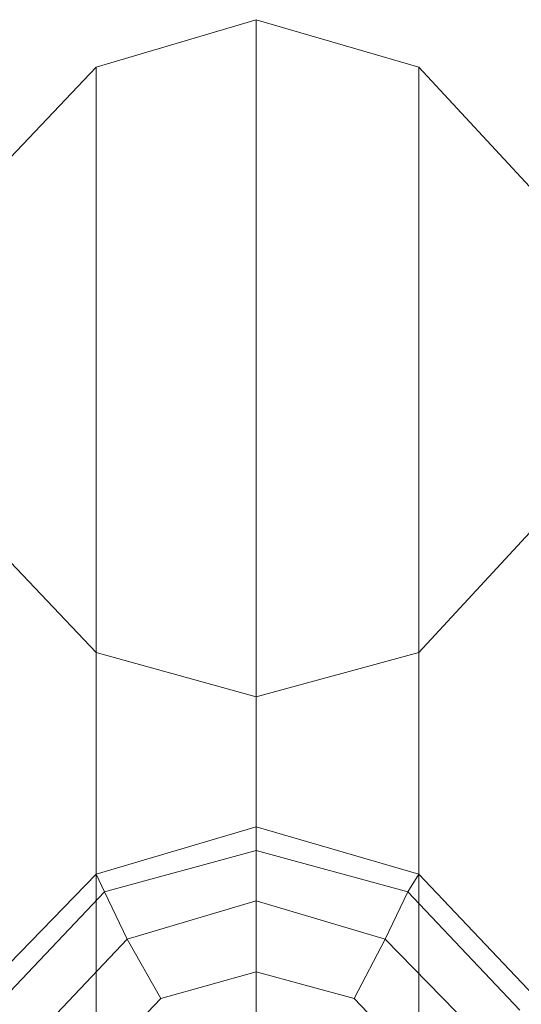
# Model space of a CAD drawing. Units: millimetres. Extents: x 334302 to 341812, y 108212 to 112412.
# Drawn here: x 335922 to 336039, y 110682 to 110912 of the extents above; entities that cross this region are included whole.
import ezdxf

# ---------------------------------------------------------------- set-up
doc = ezdxf.new("R2010")
doc.units = ezdxf.units.MM
doc.layers.add('МАФЫ НАШИ', color=250, linetype='Continuous', lineweight=25)
doc.layers.add('Слой1', color=250, linetype='Continuous', lineweight=25)

# ---------------------------------------------------------------- blocks, each defined once
blk = doc.blocks.new('hjkr5y7')
at = {"layer": 'Слой1', "lineweight": 13}
for p, q in [((336205.38, 110688.19), (336242.73, 110698.68)), ((336205.38, 110688.19), (336242.73, 110698.68)), ((336205.38, 110688.19), (336242.73, 110698.68)), ((336205.38, 110688.19), (336242.73, 110698.68)), ((336242.73, 110519.79), (336242.73, 110698.68)), ((336242.73, 110698.68), (336242.73, 110519.79)), ((336242.73, 110698.68), (336280.74, 110688.19)), ((336242.73, 110698.68), (336280.74, 110688.19)), ((336242.73, 110698.68), (336280.74, 110688.19)), ((336242.73, 110519.79), (336242.73, 110698.68)), ((336242.73, 110698.68), (336242.73, 110519.79)), ((336242.73, 110698.68), (336280.74, 110688.19)), ((336177.86, 110660.67), (336205.38, 110688.19)), ((336177.86, 110660.67), (336205.38, 110688.19)), ((336177.86, 110660.67), (336205.38, 110688.19)), ((336177.86, 110660.67), (336205.38, 110688.19)), ((336205.38, 110509.3), (336205.38, 110688.19)), ((336205.38, 110688.19), (336205.38, 110509.3)), ((336205.38, 110509.3), (336205.38, 110688.19)), ((336205.38, 110688.19), (336205.38, 110509.3)), ((336280.74, 110509.3), (336280.74, 110688.19)), ((336280.74, 110688.19), (336280.74, 110509.3)), ((336280.74, 110688.19), (336307.6, 110660.67)), ((336280.74, 110688.19), (336307.6, 110660.67)), ((336280.74, 110688.19), (336307.6, 110660.67)), ((336280.74, 110509.3), (336280.74, 110688.19)), ((336280.74, 110688.19), (336280.74, 110509.3)), ((336280.74, 110688.19), (336307.6, 110660.67)), ((336205.38, 110558.45), (336177.86, 110585.97)), ((336205.38, 110558.45), (336177.86, 110585.97)), ((336205.38, 110558.45), (336177.86, 110585.97)), ((336205.38, 110558.45), (336177.86, 110585.97)), ((336307.6, 110585.97), (336280.74, 110558.45)), ((336307.6, 110585.97), (336280.74, 110558.45)), ((336307.6, 110585.97), (336280.74, 110558.45)), ((336307.6, 110585.97), (336280.74, 110558.45)), ((336205.38, 110379.55), (336205.38, 110558.45)), ((336205.38, 110558.45), (336205.38, 110379.55)), ((336242.73, 110548.62), (336205.38, 110558.45)), ((336242.73, 110548.62), (336205.38, 110558.45)), ((336242.73, 110548.62), (336205.38, 110558.45)), ((336205.38, 110379.55), (336205.38, 110558.45)), ((336205.38, 110558.45), (336205.38, 110379.55)), ((336242.73, 110548.62), (336205.38, 110558.45)), ((336280.74, 110558.45), (336242.73, 110548.62)), ((336280.74, 110558.45), (336242.73, 110548.62)), ((336280.74, 110558.45), (336242.73, 110548.62)), ((336280.74, 110558.45), (336242.73, 110548.62)), ((336280.74, 110379.55), (336280.74, 110558.45)), ((336280.74, 110558.45), (336280.74, 110379.55)), ((336280.74, 110379.55), (336280.74, 110558.45)), ((336280.74, 110558.45), (336280.74, 110379.55)), ((336242.73, 110369.73), (336242.73, 110548.62)), ((336242.73, 110548.62), (336242.73, 110369.73)), ((336242.73, 110369.73), (336242.73, 110548.62)), ((336242.73, 110548.62), (336242.73, 110369.73)), ((336205.38, 110509.3), (336242.73, 110519.79)), ((336242.73, 110519.79), (336205.38, 110509.3)), ((336205.38, 110509.3), (336242.73, 110519.79)), ((336242.73, 110519.79), (336205.38, 110509.3)), ((336242.73, 110514.54), (336242.73, 110519.79)), ((336242.73, 110519.79), (336242.73, 110514.54)), ((336242.73, 110519.79), (336280.74, 110509.3)), ((336280.74, 110509.3), (336242.73, 110519.79)), ((336242.73, 110514.54), (336242.73, 110519.79)), ((336242.73, 110519.79), (336242.73, 110514.54)), ((336242.73, 110519.79), (336280.74, 110509.3)), ((336280.74, 110509.3), (336242.73, 110519.79)), ((336242.73, 110514.54), (336207.34, 110505.37)), ((336207.34, 110505.37), (336242.73, 110514.54)), ((336242.73, 110514.54), (336207.34, 110505.37)), ((336207.34, 110505.37), (336242.73, 110514.54)), ((336278.12, 110505.37), (336242.73, 110514.54)), ((336242.73, 110503.4), (336242.73, 110514.54)), ((336242.73, 110514.54), (336242.73, 110503.4)), ((336242.73, 110514.54), (336278.12, 110505.37)), ((336278.12, 110505.37), (336242.73, 110514.54)), ((336242.73, 110503.4), (336242.73, 110514.54)), ((336242.73, 110514.54), (336242.73, 110503.4)), ((336242.73, 110514.54), (336278.12, 110505.37)), ((336177.86, 110482.43), (336205.38, 110509.3)), ((336205.38, 110509.3), (336177.86, 110482.43)), ((336177.86, 110482.43), (336205.38, 110509.3)), ((336205.38, 110509.3), (336177.86, 110482.43)), ((336207.34, 110505.37), (336205.38, 110509.3)), ((336205.38, 110509.3), (336207.34, 110505.37)), ((336207.34, 110505.37), (336205.38, 110509.3)), ((336205.38, 110509.3), (336207.34, 110505.37)), ((336278.12, 110505.37), (336280.74, 110509.3)), ((336280.74, 110509.3), (336278.12, 110505.37)), ((336278.12, 110505.37), (336280.74, 110509.3)), ((336280.74, 110509.3), (336278.12, 110505.37)), ((336280.74, 110509.3), (336307.6, 110482.43)), ((336307.6, 110482.43), (336280.74, 110509.3)), ((336280.74, 110509.3), (336307.6, 110482.43)), ((336307.6, 110482.43), (336280.74, 110509.3)), ((336207.34, 110505.37), (336181.13, 110479.16)), ((336181.13, 110479.16), (336207.34, 110505.37)), ((336207.34, 110505.37), (336181.13, 110479.16)), ((336181.13, 110479.16), (336207.34, 110505.37)), ((336212.59, 110494.89), (336207.34, 110505.37)), ((336207.34, 110505.37), (336212.59, 110494.89)), ((336212.59, 110494.89), (336207.34, 110505.37)), ((336207.34, 110505.37), (336212.59, 110494.89)), ((336272.87, 110494.89), (336278.12, 110505.37)), ((336278.12, 110505.37), (336272.87, 110494.89)), ((336272.87, 110494.89), (336278.12, 110505.37)), ((336278.12, 110505.37), (336272.87, 110494.89)), ((336304.33, 110479.16), (336278.12, 110505.37)), ((336278.12, 110505.37), (336304.33, 110479.16)), ((336304.33, 110479.16), (336278.12, 110505.37)), ((336278.12, 110505.37), (336304.33, 110479.16)), ((336212.59, 110494.89), (336242.73, 110503.4)), ((336242.73, 110503.4), (336212.59, 110494.89)), ((336212.59, 110494.89), (336242.73, 110503.4)), ((336242.73, 110503.4), (336212.59, 110494.89)), ((336242.73, 110503.4), (336242.73, 110487.68)), ((336242.73, 110487.68), (336242.73, 110503.4)), ((336242.73, 110503.4), (336272.87, 110494.89)), ((336272.87, 110494.89), (336242.73, 110503.4)), ((336242.73, 110503.4), (336242.73, 110487.68)), ((336242.73, 110487.68), (336242.73, 110503.4)), ((336242.73, 110503.4), (336272.87, 110494.89)), ((336272.87, 110494.89), (336242.73, 110503.4)), ((336190.96, 110473.26), (336212.59, 110494.89)), ((336212.59, 110494.89), (336190.96, 110473.26)), ((336190.96, 110473.26), (336212.59, 110494.89)), ((336212.59, 110494.89), (336190.96, 110473.26)), ((336212.59, 110494.89), (336220.45, 110481.78)), ((336220.45, 110481.78), (336212.59, 110494.89)), ((336212.59, 110494.89), (336220.45, 110481.78)), ((336220.45, 110481.78), (336212.59, 110494.89)), ((336272.87, 110494.89), (336265.66, 110481.78)), ((336265.66, 110481.78), (336272.87, 110494.89)), ((336272.87, 110494.89), (336265.66, 110481.78)), ((336265.66, 110481.78), (336272.87, 110494.89)), ((336272.87, 110494.89), (336295.15, 110473.26)), ((336295.15, 110473.26), (336272.87, 110494.89)), ((336272.87, 110494.89), (336295.15, 110473.26)), ((336295.15, 110473.26), (336272.87, 110494.89)), ((336242.73, 110487.68), (336220.45, 110481.78)), ((336242.73, 110487.68), (336220.45, 110481.78)), ((336242.73, 110487.68), (336220.45, 110481.78)), ((336242.73, 110487.68), (336220.45, 110481.78)), ((336265.66, 110481.78), (336242.73, 110487.68)), ((336265.66, 110481.78), (336242.73, 110487.68)), ((336265.66, 110481.78), (336242.73, 110487.68)), ((336265.66, 110481.78), (336242.73, 110487.68)), ((336220.45, 110481.78), (336204.07, 110465.4)), ((336220.45, 110481.78), (336204.07, 110465.4)), ((336220.45, 110481.78), (336204.07, 110465.4)), ((336220.45, 110481.78), (336204.07, 110465.4)), ((336282.05, 110465.4), (336265.66, 110481.78)), ((336282.05, 110465.4), (336265.66, 110481.78)), ((336282.05, 110465.4), (336265.66, 110481.78)), ((336282.05, 110465.4), (336265.66, 110481.78))]:
    blk.add_line(p, q, dxfattribs=at)
blk = doc.blocks.new('рол7878')
at = {"layer": 'МАФЫ НАШИ', "yscale": 1.05263158}
blk.add_blockref('hjkr5y7', (-266, -5613.12), dxfattribs=at)

msp = doc.modelspace()

# ---------------------------------------------------------------- block references
at = {"layer": 'МАФЫ НАШИ'}
msp.add_blockref('рол7878', (0, 0), dxfattribs=at)

doc.saveas('drawing.dxf')
